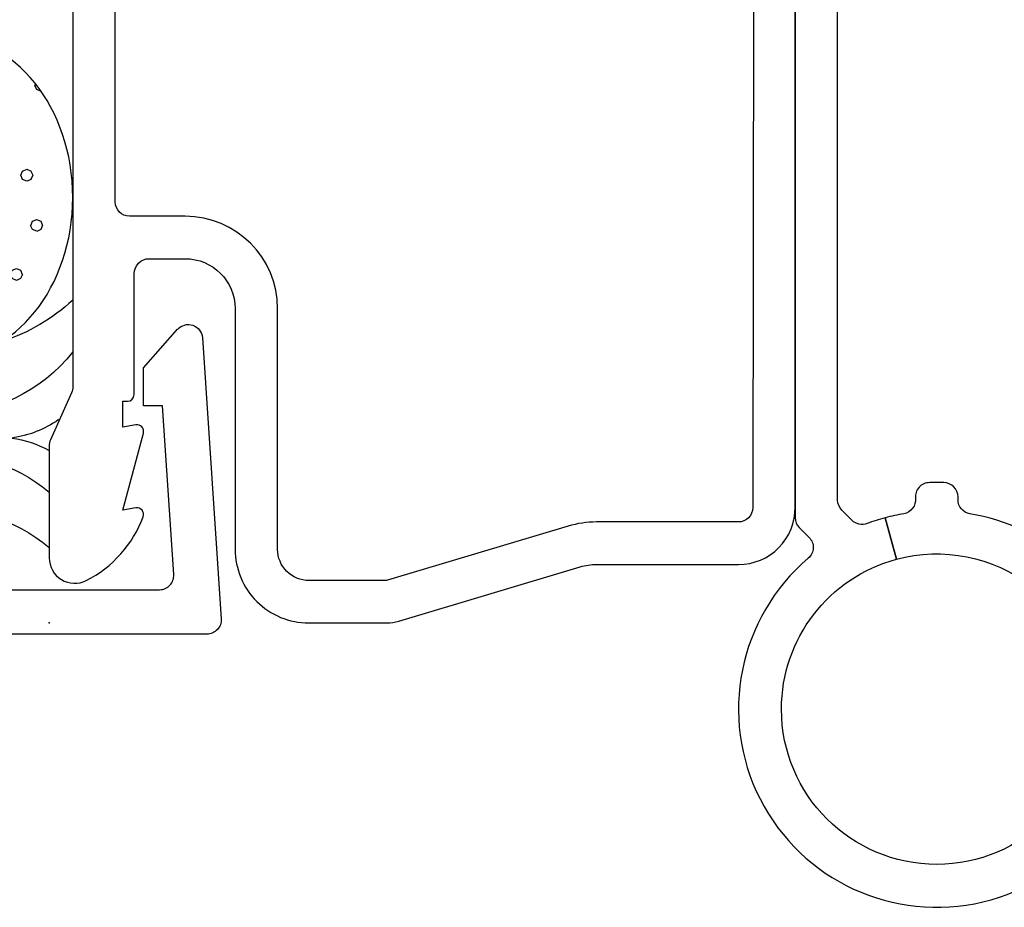
# Model space of a CAD drawing. Units: inches. Extents: x 2 to 172, y 0 to 92.
# Drawn here: x 123 to 124, y 2 to 3 of the extents above; entities that cross this region are included whole.
import ezdxf

# ---------------------------------------------------------------- set-up
doc = ezdxf.new("R2010")
doc.units = ezdxf.units.IN
doc.header["$MEASUREMENT"] = 0
doc.layers.add('ZP-ANNO-NPLT', color=7, linetype='Continuous', plot=False)
for name, color, linetype in [('ZP-DETL-SEAL-GRAY', 9, 'Continuous'), ('ZP-SECT-ALUM', 63, 'Continuous'), ('ZP-SECT-HDWR', 53, 'Continuous')]:
    doc.layers.add(name, color=color, linetype=linetype)

# ---------------------------------------------------------------- blocks, each defined once
blk = doc.blocks.new('101CS Vin21 LS IF C G3 (Triple .6875 in 3mm IG) V J H Sc')
at = {"layer": 'ZP-ANNO-NPLT'}
blk.add_point((0, 1.42e-14), dxfattribs=at)
at = {"layer": 'ZP-SECT-ALUM'}
for points in [[(1.021000000000015, -0.0250000000000199), (0.2504092751525491, -0.0250000000000199, -0.1053572404191276), (0.2438868617065566, -0.0236102061190167), (0.19411313829346, -0.001389793880989, 0.1053572404191423), (0.1875907248474391, 1.42e-14), (0.0690000000000168, 1.42e-14, 0.5602055028640223), (0.0449494928946024, -0.0392708234431751, 0.1875261658578031), (0.112550330234086, -0.0995573712749405, 0.5801720142762278), (0.1218936542711049, -0.0917844627563085), (0.1194630815725759, -0.0779999999999603), (0.2011988260668431, -0.0997643013284773, 0.5481110662879329), (0.2098936542710703, -0.0917844627563085), (0.2074630815725698, -0.0779999999999603), (0.2350000000000136, -0.0779999999999603), (0.2350000000000136, -0.0830052761021278, 0.4142135623730951), (0.2420000000000186, -0.0900052761021328), (0.3700000000000045, -0.0900052761021328, -0.4142135623730951), (0.3860000000000241, -0.1060052761021524), (0.3859999999999957, -0.1439999999999912, -0.4142135623730951), (0.3329999999999984, -0.1969999999999885), (0.078000000000003, -0.1969999999999885, 0.4142135623731452), (0, -0.274999999999963), (0, -0.3574055902766844, 0.0728820179256573), (0.0018920897267662, -0.3703171382812087), (0.0594772136976474, -0.5625771489583116, -0.0728820179257175), (0.0620000000000118, -0.5797925462976963), (0.0620000000000118, -0.7302200261183174, 0.4180014854046667), (0.1227749046440181, -0.7902150219328945), (1.333254547072385, -0.7902052796736001, -0.4142135623731479)], [(1.213683293557096, -0.7467459270232979), (0.1221937261610151, -0.7452187750719617, -0.41800148540465), (0.1069999999999709, -0.7302200261183174), (0.1069999999999709, -0.5797925462976963, 0.072882017925692), (0.102585123970897, -0.5496656009537304), (0.0452943250685962, -0.3583882562315779, -0.0728820179263285), (0.0450000000000159, -0.3563797932086317), (0.0450000000000159, -0.274999999999963, -0.4142135623730951), (0.078000000000003, -0.2419999999999476), (0.3329999999999984, -0.2419999999999476, 0.4142135623730951), (0.4309999999999832, -0.1439999999999912), (0.4309999999999832, -0.0850000000000222, -0.4142135623730951), (0.445999999999998, -0.0700000000000358), (0.9882550323897589, -0.0700000000000358, -0.2932614628677605)]]:
    blk.add_lwpolyline(points, format="xyb", dxfattribs=at)
at = {"layer": 'ZP-SECT-HDWR'}
for points in [[(0.0652216591035995, -1.080211220058245, 0.141503153513402), (0.1157596930871136, -0.9752112200582558, -0.3659773818630336), (0.1305498925448489, -0.962711220058253), (0.1336969006786148, -0.962711220058253, 0.4142135623730951), (0.1486969006786296, -0.9477112200582524), (0.1486969006786012, -0.9327112200582519, 0.448843908355663), (0.1321148099413278, -0.9176293644985662, -0.3958996074912559), (0.1157596930871136, -0.9052112200582485, 0.0239659741182893), (0.1114598828197586, -0.8855561830238656), (0.0675279033558525, -0.8973981077146505, -0.4936099187342597), (-0.0913030993213795, -1.104711220058234, -1), (-0.0913030993213795, -0.7757112200582555, -0.3390377065083192), (0.0675279033558525, -0.8973981077146505), (0.1114598828197586, -0.8855561830238656, 0.0239659741182992), (0.1052988424061141, -0.866402843101568, -0.2942077134480149), (0.1087352365260017, -0.8505242144582751), (0.1196548326438176, -0.8396046183404592, -0.1989123673796235), (0.1302614343616142, -0.8352112200582553), (1.078696900678608, -0.8352112200582411, 0.4142135623730928)], [(1.078696900678608, -0.7902112200582537), (0.1116218240548221, -0.7902112200582537, 0.1989123673796497), (0.1010152223370255, -0.7946046183404576), (0.090640138501044, -0.8049797021764533, -0.4379095117979358), (0.0686110943762799, -0.8040956417652722, 1.563600416575413), (-0.0913030993213795, -1.150211220058238)]]:
    blk.add_lwpolyline(points, format="xyb", dxfattribs=at)
blk = doc.blocks.new('121BRS - Brod Sealant Clad .25 Dr Gray')
at = {"layer": 'ZP-DETL-SEAL-GRAY'}
h = blk.add_hatch(dxfattribs=at)
h.set_pattern_fill('WET FOAM BUBBLES', color=256, scale=0.375, angle=22.5, pattern_type=2)
h.set_pattern_definition([(112.5, (0.6799854154077991, 0.5998745343594436), (-0.3464548246917325, -0.1435062871369086), [0.0146367675, -0.3603632324999999]), (157.5, (0.6743841669821791, 0.6133971442748205), (-0.3464548241103704, -0.1435062868961006), [0.0145094625, -0.5158206224999999]), (202.4999999999999, (0.6609791690356986, 0.6189496762278281), (0.1435062871369086, -0.3464548246917325), [0.0146367675, -0.3603632325]), (247.5, (0.6474565591203146, 0.6133484278021939), (0.1435062868961005, -0.3464548241103704), [0.01450946625, -0.5158206187499998]), (292.5, (0.6419040271673282, 0.5999434298557347), (0.3464548246917325, 0.1435062871369086), [0.0146367675, -0.3603632324999996]), (337.5, (0.6475052755929483, 0.5864208199403578), (0.3464548241103705, 0.1435062868961005), [0.01450946625, -0.5158206187499998]), (22.50000000000001, (0.6609102735394004, 0.5808682879873502), (-0.1435062871369086, 0.3464548246917325), [0.0146367675, -0.3603632325]), (67.5, (0.6744328834547844, 0.5864695364129773), (-0.1435062868961006, 0.3464548241103704), [0.0145094625, -0.5158206224999999]), (112.5, (0.5476361727426138, 0.488228092562359), (-0.3464548246917325, -0.1435062871369086), [0.0146367675, -0.3603632324999999]), (157.5, (0.5420349243169654, 0.5017507024777359), (-0.3464548241103704, -0.1435062868961006), [0.0145094625, -0.5158206224999999]), (202.4999999999999, (0.5286299263705132, 0.5073032344307437), (0.1435062871369086, -0.3464548246917325), [0.0146367675, -0.3603632325]), (247.5, (0.5151073164551292, 0.5017019860051164), (0.1435062868961005, -0.3464548241103704), [0.01450946625, -0.5158206187499998]), (292.5, (0.5095547845021146, 0.4882969880586501), (0.3464548246917325, 0.1435062871369086), [0.0146367675, -0.3603632324999996]), (337.5, (0.5151560329277629, 0.4747743781432732), (0.3464548241103705, 0.1435062868961005), [0.01450946625, -0.5158206187499998]), (22.50000000000001, (0.5285610308742151, 0.4692218461902656), (-0.1435062871369086, 0.3464548246917325), [0.0146367675, -0.3603632325]), (67.5, (0.5420836407895991, 0.4748230946158927), (-0.1435062868961006, 0.3464548241103704), [0.0145094625, -0.5158206224999999]), (112.5, (0.4582120832984061, 0.6257231642088499), (-0.3464548246917325, -0.1435062871369086), [0.0146367675, -0.3603632324999999]), (292.5, (0.4201306950579067, 0.625792059705141), (0.3464548246917325, 0.1435062871369086), [0.0146367675, -0.3603632324999996]), (337.5, (0.4257319434835552, 0.612269449789764), (0.3464548241103705, 0.1435062868961005), [0.01450946625, -0.5158206187499998]), (22.50000000000001, (0.4391369414300073, 0.6067169178367564), (-0.1435062871369086, 0.3464548246917325), [0.0146367675, -0.3603632325]), (67.5, (0.4526595513453913, 0.6123181662623836), (-0.1435062868961006, 0.3464548241103704), [0.0145094625, -0.5158206224999999]), (112.5, (0.4070600518609809, 0.5814034114466935), (-0.3464548246917325, -0.1435062871369086), [0.00487892625, -0.3701210737499999]), (157.5, (0.4051929690524219, 0.5859109480851501), (-0.3464548241103704, -0.1435062868961006), [0.0048364875, -0.5254935975000001]), (202.4999999999999, (0.4007246364036235, 0.587761792069486), (0.1435062871369086, -0.3464548246917325), [0.00487892625, -0.37012107375]), (247.5, (0.3962170997651526, 0.5858947092609484), (0.1435062868961005, -0.3464548241103704), [0.0048364875, -0.5254935974999998]), (292.5, (0.3943662557808238, 0.5814263766121215), (0.3464548246917325, 0.1435062871369086), [0.00487892625, -0.3701210737499996]), (337.5, (0.3962333385893544, 0.5769188399736649), (0.3464548241103705, 0.1435062868961005), [0.0048364875, -0.5254935974999998]), (22.50000000000001, (0.4007016712381813, 0.575067995989329), (-0.1435062871369086, 0.3464548246917325), [0.00487892625, -0.37012107375]), (67.5, (0.4052092078766521, 0.5769350787978738), (-0.1435062868961006, 0.3464548241103704), [0.0048364875, -0.5254935975000001]), (112.5, (0.5869703428376738, 0.676219547735208), (-0.3464548246917325, -0.1435062871369086), [0.00487892625, -0.3701210737499999]), (157.5, (0.585103260029115, 0.6807270843736717), (-0.3464548241103704, -0.1435062868961006), [0.0048364875, -0.5254935975000001]), (202.4999999999999, (0.580634927380288, 0.6825779283580076), (0.1435062871369086, -0.3464548246917325), [0.00487892625, -0.37012107375]), (247.5, (0.5761273907418456, 0.6807108455494629), (0.1435062868961005, -0.3464548241103704), [0.0048364875, -0.5254935974999998]), (292.5, (0.5742765467575169, 0.6762425129006431), (0.3464548246917325, 0.1435062871369086), [0.00487892625, -0.3701210737499996]), (337.5, (0.5761436295660474, 0.6717349762621794), (0.3464548241103705, 0.1435062868961005), [0.0048364875, -0.5254935974999998]), (22.50000000000001, (0.5806119622148742, 0.6698841322778435), (-0.1435062871369086, 0.3464548246917325), [0.00487892625, -0.37012107375]), (67.5, (0.5851194988533166, 0.6717512150863884), (-0.1435062868961006, 0.3464548241103704), [0.0048364875, -0.5254935975000001]), (337.5, (0.602178734807012, 0.7068728944573764), (0.3464548241103705, 0.1435062868961005), [0.0048364875, -0.5254935974999998]), (22.50000000000001, (0.6066470674558389, 0.7050220504730405), (-0.1435062871369086, 0.3464548246917325), [0.00487892625, -0.37012107375]), (67.5, (0.6111546040942814, 0.7068891332815852), (-0.1435062868961006, 0.3464548241103704), [0.0048364875, -0.5254935975000001]), (112.5, (0.3893891059852308, 0.5456710707473178), (-0.3464548246917325, -0.1435062871369086), [0.00487892625, -0.3701210737499999]), (157.5, (0.3875220231766718, 0.5501786073857815), (-0.3464548241103704, -0.1435062868961006), [0.0048364875, -0.5254935975000001]), (202.4999999999999, (0.383053690527845, 0.5520294513701174), (0.1435062871369086, -0.3464548246917325), [0.00487892625, -0.37012107375]), (247.5, (0.3785461538894026, 0.5501623685615727), (0.1435062868961005, -0.3464548241103704), [0.0048364875, -0.5254935974999998]), (292.5, (0.3766953099050738, 0.5456940359127529), (0.3464548246917325, 0.1435062871369086), [0.00487892625, -0.3701210737499996]), (337.5, (0.3785623927136044, 0.5411864992742892), (0.3464548241103705, 0.1435062868961005), [0.0048364875, -0.5254935974999998]), (22.50000000000001, (0.3830307253624312, 0.5393356552899533), (-0.1435062871369086, 0.3464548246917325), [0.00487892625, -0.37012107375]), (67.5, (0.3875382620008736, 0.5412027380984981), (-0.1435062868961006, 0.3464548241103704), [0.0048364875, -0.5254935975000001]), (112.5, (0.6446788180269039, 0.6838872978180746), (-0.3464548246917325, -0.1435062871369086), [0.00487892625, -0.3701210737499999]), (157.5, (0.6428117352183449, 0.6883948344565383), (-0.3464548241103704, -0.1435062868961006), [0.0048364875, -0.5254935975000001]), (202.4999999999999, (0.6383434025695465, 0.6902456784408743), (0.1435062871369086, -0.3464548246917325), [0.00487892625, -0.37012107375]), (247.5, (0.6338358659310757, 0.6883785956323294), (0.1435062868961005, -0.3464548241103704), [0.0048364875, -0.5254935974999998]), (292.5, (0.6319850219467469, 0.6839102629835097), (0.3464548246917325, 0.1435062871369086), [0.00487892625, -0.3701210737499996]), (337.5, (0.6338521047552775, 0.679402726345046), (0.3464548241103705, 0.1435062868961005), [0.0048364875, -0.5254935974999998]), (22.50000000000001, (0.6383204374041043, 0.6775518823607101), (-0.1435062871369086, 0.3464548246917325), [0.00487892625, -0.37012107375]), (67.5, (0.6428279740425751, 0.6794189651692549), (-0.1435062868961006, 0.3464548241103704), [0.0048364875, -0.5254935975000001]), (112.5, (0.3747325169370583, 0.4340668732569313), (-0.3464548246917325, -0.1435062871369086), [0.00487892625, -0.3701210737499999]), (157.5, (0.3728654341285278, 0.4385744098953879), (-0.3464548241103704, -0.1435062868961006), [0.0048364875, -0.5254935975000001]), (202.4999999999999, (0.3683971014797009, 0.4404252538797309), (0.1435062871369086, -0.3464548246917325), [0.00487892625, -0.37012107375]), (247.5, (0.3638895648412301, 0.4385581710711861), (0.1435062868961005, -0.3464548241103704), [0.0048364875, -0.5254935974999998]), (292.5, (0.3620387208569014, 0.4340898384223664), (0.3464548246917325, 0.1435062871369086), [0.00487892625, -0.3701210737499996]), (337.5, (0.3639058036654319, 0.4295823017839027), (0.3464548241103705, 0.1435062868961005), [0.0048364875, -0.5254935974999998]), (22.50000000000001, (0.3683741363142587, 0.4277314577995668), (-0.1435062871369086, 0.3464548246917325), [0.00487892625, -0.37012107375]), (67.5, (0.3728816729527296, 0.4295985406081116), (-0.1435062868961006, 0.3464548241103704), [0.0048364875, -0.5254935975000001]), (112.5, (0.4393700886201373, 0.4446047490825365), (-0.3464548246917325, -0.1435062871369086), [0.00487892625, -0.3701210737499999]), (157.5, (0.4375030058115783, 0.4491122857209931), (-0.3464548241103704, -0.1435062868961006), [0.0048364875, -0.5254935975000001]), (202.4999999999999, (0.4330346731627515, 0.4509631297053361), (0.1435062871369086, -0.3464548246917325), [0.00487892625, -0.37012107375]), (247.5, (0.4285271365243091, 0.4490960468967913), (0.1435062868961005, -0.3464548241103704), [0.0048364875, -0.5254935974999998]), (292.5, (0.4266762925399803, 0.4446277142479716), (0.3464548246917325, 0.1435062871369086), [0.00487892625, -0.3701210737499996]), (337.5, (0.4285433753485109, 0.4401201776095079), (0.3464548241103705, 0.1435062868961005), [0.0048364875, -0.5254935974999998]), (22.50000000000001, (0.4330117079973377, 0.438269333625172), (-0.1435062871369086, 0.3464548246917325), [0.00487892625, -0.37012107375]), (67.5, (0.4375192446357801, 0.4401364164337167), (-0.1435062868961006, 0.3464548241103704), [0.0048364875, -0.5254935975000001]), (112.5, (0.6388788240699625, 0.5313029438688588), (-0.3464548246917325, -0.1435062871369086), [0.00487892625, -0.3701210737499999]), (157.5, (0.637011741261432, 0.5358104805073225), (-0.3464548241103704, -0.1435062868961006), [0.0048364875, -0.5254935975000001]), (202.4999999999999, (0.6325434086126052, 0.5376613244916584), (0.1435062871369086, -0.3464548246917325), [0.00487892625, -0.37012107375]), (247.5, (0.6280358719741344, 0.5357942416831137), (0.1435062868961005, -0.3464548241103704), [0.0048364875, -0.5254935974999998]), (292.5, (0.6261850279898056, 0.5313259090342939), (0.3464548246917325, 0.1435062871369086), [0.00487892625, -0.3701210737499996]), (337.5, (0.6280521107983362, 0.5268183723958302), (0.3464548241103705, 0.1435062868961005), [0.0048364875, -0.5254935974999998]), (22.50000000000001, (0.632520443447163, 0.5249675284114943), (-0.1435062871369086, 0.3464548246917325), [0.00487892625, -0.37012107375]), (67.5, (0.6370279800856338, 0.526834611220039), (-0.1435062868961006, 0.3464548241103704), [0.0048364875, -0.5254935975000001]), (112.5, (0.6980223621305583, 0.5355061457048153), (-0.3464548246917325, -0.1435062871369086), [0.00487892625, -0.3701210737499999]), (157.5, (0.6961552793220278, 0.5400136823432719), (-0.3464548241103704, -0.1435062868961006), [0.0048364875, -0.5254935975000001]), (202.4999999999999, (0.691686946673201, 0.5418645263276077), (0.1435062871369086, -0.3464548246917325), [0.00487892625, -0.37012107375]), (247.5, (0.6871794100347586, 0.5399974435190629), (0.1435062868961005, -0.3464548241103704), [0.0048364875, -0.5254935974999998]), (292.5, (0.6853285660504014, 0.5355291108702432), (0.3464548246917325, 0.1435062871369086), [0.00487892625, -0.3701210737499996]), (337.5, (0.6871956488589605, 0.5310215742317866), (0.3464548241103705, 0.1435062868961005), [0.0048364875, -0.5254935974999998]), (22.50000000000001, (0.6916639815077872, 0.5291707302474437), (-0.1435062871369086, 0.3464548246917325), [0.00487892625, -0.37012107375]), (67.5, (0.6961715181462296, 0.5310378130559883), (-0.1435062868961006, 0.3464548241103704), [0.0048364875, -0.5254935975000001]), (112.5, (0.6130899366920062, 0.4759721586963437), (-0.3464548246917325, -0.1435062871369086), [0.00487892625, -0.3701210737499999]), (157.5, (0.6112228538834757, 0.4804796953348003), (-0.3464548241103704, -0.1435062868961006), [0.0048364875, -0.5254935975000001]), (202.4999999999999, (0.6067545212346488, 0.4823305393191362), (0.1435062871369086, -0.3464548246917325), [0.00487892625, -0.37012107375]), (247.5, (0.602246984596178, 0.4804634565105915), (0.1435062868961005, -0.3464548241103704), [0.0048364875, -0.5254935974999998]), (292.5, (0.6003961406118492, 0.4759951238617717), (0.3464548246917325, 0.1435062871369086), [0.00487892625, -0.3701210737499996]), (337.5, (0.6022632234204082, 0.4714875872233151), (0.3464548241103705, 0.1435062868961005), [0.0048364875, -0.5254935974999998]), (22.50000000000001, (0.6067315560692066, 0.4696367432389792), (-0.1435062871369086, 0.3464548246917325), [0.00487892625, -0.37012107375]), (67.5, (0.6112390927076774, 0.471503826047524), (-0.1435062868961006, 0.3464548241103704), [0.0048364875, -0.5254935975000001]), (112.5, (0.6020596251403845, 0.5809954643340661), (-0.3464548246917325, -0.1435062871369086), [0.00487892625, -0.3701210737499999]), (157.5, (0.600192542331854, 0.5855030009725227), (-0.3464548241103704, -0.1435062868961006), [0.0048364875, -0.5254935975000001]), (202.4999999999999, (0.5957242096830271, 0.5873538449568585), (0.1435062871369086, -0.3464548246917325), [0.00487892625, -0.37012107375]), (247.5, (0.5912166730445563, 0.5854867621483139), (0.1435062868961005, -0.3464548241103704), [0.0048364875, -0.5254935974999998]), (292.5, (0.5893658290602275, 0.581018429499494), (0.3464548246917325, 0.1435062871369086), [0.00487892625, -0.3701210737499996]), (337.5, (0.5912329118687581, 0.5765108928610374), (0.3464548241103705, 0.1435062868961005), [0.0048364875, -0.5254935974999998]), (22.50000000000001, (0.5957012445175849, 0.5746600488767016), (-0.1435062871369086, 0.3464548246917325), [0.00487892625, -0.37012107375]), (67.5, (0.6002087811560557, 0.5765271316852392), (-0.1435062868961006, 0.3464548241103704), [0.0048364875, -0.5254935975000001]), (112.5, (0.5028188152948303, 0.4384143061777337), (-0.3464548246917325, -0.1435062871369086), [0.00487892625, -0.3701210737499999]), (157.5, (0.5009517324862998, 0.4429218428161974), (-0.3464548241103704, -0.1435062868961006), [0.0048364875, -0.5254935975000001]), (202.4999999999999, (0.496483399837473, 0.4447726868005333), (0.1435062871369086, -0.3464548246917325), [0.00487892625, -0.37012107375]), (247.5, (0.4919758631990306, 0.4429056039919886), (0.1435062868961005, -0.3464548241103704), [0.0048364875, -0.5254935974999998]), (292.5, (0.4901250192146734, 0.4384372713431688), (0.3464548246917325, 0.1435062871369086), [0.00487892625, -0.3701210737499996]), (337.5, (0.4919921020232323, 0.4339297347047051), (0.3464548241103705, 0.1435062868961005), [0.0048364875, -0.5254935974999998]), (22.50000000000001, (0.4964604346720592, 0.4320788907203692), (-0.1435062871369086, 0.3464548246917325), [0.00487892625, -0.37012107375]), (67.5, (0.5009679713105016, 0.433945973528914), (-0.1435062868961006, 0.3464548241103704), [0.0048364875, -0.5254935975000001]), (112.5, (0.5915639936214916, 0.5279403824001037), (-0.3464548246917325, -0.1435062871369086), [0.00487892625, -0.3701210737499999]), (157.5, (0.5896969108129327, 0.5324479190385603), (-0.3464548241103704, -0.1435062868961006), [0.0048364875, -0.5254935975000001]), (202.4999999999999, (0.5852285781641058, 0.5342987630228963), (0.1435062871369086, -0.3464548246917325), [0.00487892625, -0.37012107375]), (247.5, (0.5807210415256634, 0.5324316802143514), (0.1435062868961005, -0.3464548241103704), [0.0048364875, -0.5254935974999998]), (292.5, (0.5788701975413062, 0.5279633475655316), (0.3464548246917325, 0.1435062871369086), [0.00487892625, -0.3701210737499996]), (337.5, (0.5807372803498652, 0.523455810927075), (0.3464548241103705, 0.1435062868961005), [0.0048364875, -0.5254935974999998]), (22.50000000000001, (0.585205612998692, 0.5216049669427392), (-0.1435062871369086, 0.3464548246917325), [0.00487892625, -0.37012107375]), (67.5, (0.5897131496371344, 0.523472049751284), (-0.1435062868961006, 0.3464548241103704), [0.0048364875, -0.5254935975000001]), (112.5, (0.4361095139295231, 0.5406694728508726), (-0.3464548246917325, -0.1435062871369086), [0.00487892625, -0.3701210737499999]), (157.5, (0.4342424311209925, 0.5451770094893363), (-0.3464548241103704, -0.1435062868961006), [0.0048364875, -0.5254935975000001]), (202.4999999999999, (0.4297740984721657, 0.5470278534736721), (0.1435062871369086, -0.3464548246917325), [0.00487892625, -0.37012107375]), (247.5, (0.4252665618336949, 0.5451607706651274), (0.1435062868961005, -0.3464548241103704), [0.0048364875, -0.5254935974999998]), (292.5, (0.4234157178493661, 0.5406924380163077), (0.3464548246917325, 0.1435062871369086), [0.00487892625, -0.3701210737499996]), (337.5, (0.4252828006578966, 0.536184901377844), (0.3464548241103705, 0.1435062868961005), [0.0048364875, -0.5254935974999998]), (22.50000000000001, (0.4297511333067235, 0.5343340573935081), (-0.1435062871369086, 0.3464548246917325), [0.00487892625, -0.37012107375]), (67.5, (0.4342586699451943, 0.5362011402020528), (-0.1435062868961006, 0.3464548241103704), [0.0048364875, -0.5254935975000001]), (112.5, (0.4883239554962984, 0.5420025489440832), (-0.3464548246917325, -0.1435062871369086), [0.00487892625, -0.3701210737499999]), (157.5, (0.4864568726877394, 0.5465100855825469), (-0.3464548241103704, -0.1435062868961006), [0.0048364875, -0.5254935975000001]), (202.4999999999999, (0.481988540038941, 0.5483609295668828), (0.1435062871369086, -0.3464548246917325), [0.00487892625, -0.37012107375]), (247.5, (0.4774810034004702, 0.546493846758338), (0.1435062868961005, -0.3464548241103704), [0.0048364875, -0.5254935974999998]), (292.5, (0.4756301594161414, 0.5420255141095183), (0.3464548246917325, 0.1435062871369086), [0.00487892625, -0.3701210737499996]), (337.5, (0.477497242224672, 0.5375179774710617), (0.3464548241103705, 0.1435062868961005), [0.0048364875, -0.5254935974999998]), (22.50000000000001, (0.4819655748734988, 0.5356671334867187), (-0.1435062871369086, 0.3464548246917325), [0.00487892625, -0.37012107375]), (67.5, (0.4864731115119696, 0.5375342162952635), (-0.1435062868961006, 0.3464548241103704), [0.0048364875, -0.5254935975000001]), (112.5, (0.4814968457806117, 0.5878823165212026), (-0.3464548246917325, -0.1435062871369086), [0.00487892625, -0.3701210737499999]), (157.5, (0.4796297629720812, 0.5923898531596592), (-0.3464548241103704, -0.1435062868961006), [0.0048364875, -0.5254935975000001]), (202.4999999999999, (0.4751614303232543, 0.5942406971439951), (0.1435062871369086, -0.3464548246917325), [0.00487892625, -0.37012107375]), (247.5, (0.4706538936847835, 0.5923736143354504), (0.1435062868961005, -0.3464548241103704), [0.0048364875, -0.5254935974999998]), (292.5, (0.4688030497004548, 0.5879052816866306), (0.3464548246917325, 0.1435062871369086), [0.00487892625, -0.3701210737499996]), (337.5, (0.4706701325090137, 0.583397745048174), (0.3464548241103705, 0.1435062868961005), [0.0048364875, -0.5254935974999998]), (22.50000000000001, (0.4751384651578121, 0.5815469010638381), (-0.1435062871369086, 0.3464548246917325), [0.00487892625, -0.37012107375]), (67.5, (0.479646001796283, 0.5834139838723829), (-0.1435062868961006, 0.3464548241103704), [0.0048364875, -0.5254935975000001]), (112.5, (0.5321742376978591, 0.5439300475414797), (-0.3464548246917325, -0.1435062871369086), [0.00487892625, -0.3701210737499999]), (157.5, (0.5303071548893286, 0.5484375841799363), (-0.3464548241103704, -0.1435062868961006), [0.0048364875, -0.5254935975000001]), (202.4999999999999, (0.5258388222405018, 0.5502884281642721), (0.1435062871369086, -0.3464548246917325), [0.00487892625, -0.37012107375]), (247.5, (0.5213312856020309, 0.5484213453557274), (0.1435062868961005, -0.3464548241103704), [0.0048364875, -0.5254935974999998]), (292.5, (0.5194804416177022, 0.5439530127069077), (0.3464548246917325, 0.1435062871369086), [0.00487892625, -0.3701210737499996]), (337.5, (0.5213475244262327, 0.5394454760684511), (0.3464548241103705, 0.1435062868961005), [0.0048364875, -0.5254935974999998]), (22.50000000000001, (0.5258158570750596, 0.5375946320841152), (-0.1435062871369086, 0.3464548246917325), [0.00487892625, -0.37012107375]), (67.5, (0.5303233937135304, 0.5394617148926529), (-0.1435062868961006, 0.3464548241103704), [0.0048364875, -0.5254935975000001]), (112.5, (0.6402716426346445, 0.6455310492389758), (-0.3464548246917325, -0.1435062871369086), [0.00487892625, -0.3701210737499999]), (157.5, (0.6384045598260855, 0.6500385858774324), (-0.3464548241103704, -0.1435062868961006), [0.0048364875, -0.5254935975000001]), (202.4999999999999, (0.6339362271772587, 0.6518894298617682), (0.1435062871369086, -0.3464548246917325), [0.00487892625, -0.37012107375]), (247.5, (0.6294286905388163, 0.6500223470532305), (0.1435062868961005, -0.3464548241103704), [0.0048364875, -0.5254935974999998]), (292.5, (0.6275778465544875, 0.6455540144044037), (0.3464548246917325, 0.1435062871369086), [0.00487892625, -0.3701210737499996]), (337.5, (0.629444929363018, 0.6410464777659471), (0.3464548241103705, 0.1435062868961005), [0.0048364875, -0.5254935974999998]), (22.50000000000001, (0.633913262011845, 0.6391956337816111), (-0.1435062871369086, 0.3464548246917325), [0.00487892625, -0.37012107375]), (67.5, (0.6384207986502873, 0.6410627165901559), (-0.1435062868961006, 0.3464548241103704), [0.0048364875, -0.5254935975000001]), (112.5, (0.3915628224456213, 0.4816279215684247), (-0.3464548246917325, -0.1435062871369086), [0.00487892625, -0.3701210737499999]), (157.5, (0.3896957396370908, 0.4861354582068885), (-0.3464548241103704, -0.1435062868961006), [0.0048364875, -0.5254935975000001]), (202.4999999999999, (0.385227406988264, 0.4879863021912243), (0.1435062871369086, -0.3464548246917325), [0.00487892625, -0.37012107375]), (247.5, (0.3807198703497931, 0.4861192193826796), (0.1435062868961005, -0.3464548241103704), [0.0048364875, -0.5254935974999998]), (292.5, (0.3788690263654644, 0.4816508867338598), (0.3464548246917325, 0.1435062871369086), [0.00487892625, -0.3701210737499996]), (337.5, (0.3807361091739949, 0.4771433500953961), (0.3464548241103705, 0.1435062868961005), [0.0048364875, -0.5254935974999998]), (22.50000000000001, (0.3852044418228217, 0.4752925061110603), (-0.1435062871369086, 0.3464548246917325), [0.00487892625, -0.37012107375]), (67.5, (0.3897119784612926, 0.477159588919605), (-0.1435062868961006, 0.3464548241103704), [0.0048364875, -0.5254935975000001]), (112.5, (0.3451906191424712, 0.5151865458074028), (-0.3464548246917325, -0.1435062871369086), [0.00487892625, -0.3701210737499999]), (157.5, (0.3433235363339406, 0.5196940824458594), (-0.3464548241103704, -0.1435062868961006), [0.0048364875, -0.5254935975000001]), (202.4999999999999, (0.3388552036851138, 0.5215449264301953), (0.1435062871369086, -0.3464548246917325), [0.00487892625, -0.37012107375]), (247.5, (0.3343476670466714, 0.5196778436216505), (0.1435062868961005, -0.3464548241103704), [0.0048364875, -0.5254935974999998]), (292.5, (0.3324968230623142, 0.5152095109728309), (0.3464548246917325, 0.1435062871369086), [0.00487892625, -0.3701210737499996]), (337.5, (0.3343639058708732, 0.5107019743343743), (0.3464548241103705, 0.1435062868961005), [0.0048364875, -0.5254935974999998]), (22.50000000000001, (0.3388322385197, 0.5088511303500383), (-0.1435062871369086, 0.3464548246917325), [0.00487892625, -0.37012107375]), (67.5, (0.3433397751581424, 0.5107182131585759), (-0.1435062868961006, 0.3464548241103704), [0.0048364875, -0.5254935975000001]), (112.5, (0.5225789890176032, 0.6454888049322776), (-0.3464548246917325, -0.1435062871369086), [0.00487892625, -0.3701210737499999]), (157.5, (0.5207119062090726, 0.6499963415707413), (-0.3464548241103704, -0.1435062868961006), [0.0048364875, -0.5254935975000001]), (202.4999999999999, (0.5162435735602457, 0.6518471855550771), (0.1435062871369086, -0.3464548246917325), [0.00487892625, -0.37012107375]), (247.5, (0.511736036921775, 0.6499801027465324), (0.1435062868961005, -0.3464548241103704), [0.0048364875, -0.5254935974999998]), (292.5, (0.5098851929374462, 0.6455117700977127), (0.3464548246917325, 0.1435062871369086), [0.00487892625, -0.3701210737499996]), (337.5, (0.5117522757459767, 0.641004233459249), (0.3464548241103705, 0.1435062868961005), [0.0048364875, -0.5254935974999998]), (22.50000000000001, (0.5162206083948035, 0.6391533894749131), (-0.1435062871369086, 0.3464548246917325), [0.00487892625, -0.37012107375]), (67.5, (0.5207281450332744, 0.6410204722834579), (-0.1435062868961006, 0.3464548241103704), [0.0048364875, -0.5254935975000001]), (112.5, (0.4763332205934887, 0.7387624245706093), (-0.3464548246917325, -0.1435062871369086), [0.0146367675, -0.3603632324999999]), (157.5, (0.4707319721678403, 0.7522850344859862), (-0.3464548241103704, -0.1435062868961006), [0.0145094625, -0.5158206224999999]), (202.4999999999999, (0.4573269742213882, 0.7578375664389938), (0.1435062871369086, -0.3464548246917325), [0.0146367675, -0.3603632325]), (247.5, (0.4438043643060042, 0.7522363180133596), (0.1435062868961005, -0.3464548241103704), [0.01450946625, -0.5158206187499998]), (292.5, (0.4382518323529894, 0.7388313200669004), (0.3464548246917325, 0.1435062871369086), [0.0146367675, -0.3603632324999996]), (337.5, (0.4438530807786379, 0.7253087101515235), (0.3464548241103705, 0.1435062868961005), [0.01450946625, -0.5158206187499998]), (22.50000000000001, (0.45725807872509, 0.7197561781985158), (-0.1435062871369086, 0.3464548246917325), [0.0146367675, -0.3603632325]), (67.5, (0.470780688640474, 0.725357426624143), (-0.1435062868961006, 0.3464548241103704), [0.0145094625, -0.5158206224999999]), (157.5, (0.4526108348727576, 0.6392457741242268), (-0.3464548241103704, -0.1435062868961006), [0.0145094625, -0.5158206224999999]), (202.4999999999999, (0.4392058369263055, 0.6447983060772345), (0.1435062871369086, -0.3464548246917325), [0.0146367675, -0.3603632325]), (247.5, (0.4256832270109215, 0.6391970576516073), (0.1435062868961005, -0.3464548241103704), [0.01450946625, -0.5158206187499998]), (112.5, (0.3738073879564752, 0.6812808881031174), (-0.3464548246917325, -0.1435062871369086), [0.00487892625, -0.3701210737499999]), (157.5, (0.3719403051479446, 0.685788424741574), (-0.3464548241103704, -0.1435062868961006), [0.0048364875, -0.5254935975000001]), (202.4999999999999, (0.3674719724991178, 0.6876392687259099), (0.1435062871369086, -0.3464548246917325), [0.00487892625, -0.37012107375]), (247.5, (0.362964435860647, 0.6857721859173651), (0.1435062868961005, -0.3464548241103704), [0.0048364875, -0.5254935974999998]), (292.5, (0.3611135918763182, 0.6813038532685454), (0.3464548246917325, 0.1435062871369086), [0.00487892625, -0.3701210737499996]), (337.5, (0.3629806746848487, 0.6767963166300888), (0.3464548241103705, 0.1435062868961005), [0.0048364875, -0.5254935974999998]), (22.50000000000001, (0.3674490073336756, 0.6749454726457529), (-0.1435062871369086, 0.3464548246917325), [0.00487892625, -0.37012107375]), (67.5, (0.3719565439721464, 0.6768125554542977), (-0.1435062868961006, 0.3464548241103704), [0.0048364875, -0.5254935975000001]), (112.5, (0.4034512725291961, 0.648911108872504), (-0.3464548246917325, -0.1435062871369086), [0.00487892625, -0.3701210737499999]), (157.5, (0.4015841897206656, 0.6534186455109606), (-0.3464548241103704, -0.1435062868961006), [0.0048364875, -0.5254935975000001]), (202.4999999999999, (0.3971158570718387, 0.6552694894952964), (0.1435062871369086, -0.3464548246917325), [0.00487892625, -0.37012107375]), (247.5, (0.3926083204333679, 0.6534024066867516), (0.1435062868961005, -0.3464548241103704), [0.0048364875, -0.5254935974999998]), (292.5, (0.3907574764490391, 0.6489340740379319), (0.3464548246917325, 0.1435062871369086), [0.00487892625, -0.3701210737499996]), (337.5, (0.3926245592575981, 0.6444265373994753), (0.3464548241103705, 0.1435062868961005), [0.0048364875, -0.5254935974999998]), (22.50000000000001, (0.3970928919063965, 0.6425756934151395), (-0.1435062871369086, 0.3464548246917325), [0.00487892625, -0.37012107375]), (67.5, (0.4016004285448674, 0.6444427762236842), (-0.1435062868961006, 0.3464548241103704), [0.0048364875, -0.5254935975000001]), (112.5, (0.4004369157016186, 0.7247829656635149), (-0.3464548246917325, -0.1435062871369086), [0.00487892625, -0.3701210737499999]), (157.5, (0.3985698328930596, 0.7292905023019715), (-0.3464548241103704, -0.1435062868961006), [0.0048364875, -0.5254935975000001]), (202.4999999999999, (0.3941015002442611, 0.7311413462863073), (0.1435062871369086, -0.3464548246917325), [0.00487892625, -0.37012107375]), (247.5, (0.3895939636057903, 0.7292742634777696), (0.1435062868961005, -0.3464548241103704), [0.0048364875, -0.5254935974999998]), (292.5, (0.3877431196214616, 0.7248059308289428), (0.3464548246917325, 0.1435062871369086), [0.00487892625, -0.3701210737499996]), (337.5, (0.3896102024299921, 0.7202983941904862), (0.3464548241103705, 0.1435062868961005), [0.0048364875, -0.5254935974999998]), (22.50000000000001, (0.3940785350788189, 0.7184475502061503), (-0.1435062871369086, 0.3464548246917325), [0.00487892625, -0.37012107375]), (67.5, (0.3985860717172898, 0.720314633014695), (-0.1435062868961006, 0.3464548241103704), [0.0048364875, -0.5254935975000001]), (112.5, (0.5138243807045342, 0.7352188547109649), (-0.3464548246917325, -0.1435062871369086), [0.00487892625, -0.3701210737499999]), (157.5, (0.5119572978960037, 0.7397263913494215), (-0.3464548241103704, -0.1435062868961006), [0.0048364875, -0.5254935975000001]), (202.4999999999999, (0.5074889652471768, 0.7415772353337573), (0.1435062871369086, -0.3464548246917325), [0.00487892625, -0.37012107375]), (247.5, (0.502981428608706, 0.7397101525252125), (0.1435062868961005, -0.3464548241103704), [0.0048364875, -0.5254935974999998]), (292.5, (0.5011305846243772, 0.7352418198763928), (0.3464548246917325, 0.1435062871369086), [0.00487892625, -0.3701210737499996]), (337.5, (0.5029976674329077, 0.7307342832379362), (0.3464548241103705, 0.1435062868961005), [0.0048364875, -0.5254935974999998]), (22.50000000000001, (0.5074660000817346, 0.7288834392536004), (-0.1435062871369086, 0.3464548246917325), [0.00487892625, -0.37012107375]), (67.5, (0.5119735367202054, 0.730750522062138), (-0.1435062868961006, 0.3464548241103704), [0.0048364875, -0.5254935975000001]), (112.5, (0.4986331116236613, 0.7816930447922559), (-0.3464548246917325, -0.1435062871369086), [0.00487892625, -0.3701210737499999]), (157.5, (0.4967660288151024, 0.7862005814307125), (-0.3464548241103704, -0.1435062868961006), [0.0048364875, -0.5254935975000001]), (202.4999999999999, (0.492297696166304, 0.7880514254150555), (0.1435062871369086, -0.3464548246917325), [0.00487892625, -0.37012107375]), (247.5, (0.4877901595278332, 0.7861843426065107), (0.1435062868961005, -0.3464548241103704), [0.0048364875, -0.5254935974999998]), (292.5, (0.4859393155435044, 0.7817160099576839), (0.3464548246917325, 0.1435062871369086), [0.00487892625, -0.3701210737499996]), (337.5, (0.4878063983520349, 0.7772084733192273), (0.3464548241103705, 0.1435062868961005), [0.0048364875, -0.5254935974999998]), (22.50000000000001, (0.4922747310008618, 0.7753576293348914), (-0.1435062871369086, 0.3464548246917325), [0.00487892625, -0.37012107375]), (67.5, (0.4967822676393326, 0.7772247121434362), (-0.1435062868961006, 0.3464548241103704), [0.0048364875, -0.5254935975000001]), (112.5, (0.5783177213027672, 0.8146994908337462), (-0.3464548246917325, -0.1435062871369086), [0.00487892625, -0.3701210737499999]), (157.5, (0.5764506384942081, 0.8192070274722028), (-0.3464548241103704, -0.1435062868961006), [0.0048364875, -0.5254935975000001]), (202.4999999999999, (0.5719823058453813, 0.8210578714565386), (0.1435062871369086, -0.3464548246917325), [0.00487892625, -0.37012107375]), (247.5, (0.5674747692069388, 0.8191907886480009), (0.1435062868961005, -0.3464548241103704), [0.0048364875, -0.5254935974999998]), (292.5, (0.5656239252225816, 0.8147224559991741), (0.3464548246917325, 0.1435062871369086), [0.00487892625, -0.3701210737499996]), (337.5, (0.5674910080311406, 0.8102149193607175), (0.3464548241103705, 0.1435062868961005), [0.0048364875, -0.5254935974999998]), (22.50000000000001, (0.5719593406799675, 0.8083640753763816), (-0.1435062871369086, 0.3464548246917325), [0.00487892625, -0.37012107375]), (67.5, (0.57646687731841, 0.8102311581849264), (-0.1435062868961006, 0.3464548241103704), [0.0048364875, -0.5254935975000001]), (112.5, (0.5427296116882303, 0.76342767641232), (-0.3464548246917325, -0.1435062871369086), [0.00487892625, -0.3701210737499999]), (157.5, (0.5408625288796998, 0.7679352130507838), (-0.3464548241103704, -0.1435062868961006), [0.0048364875, -0.5254935975000001]), (202.4999999999999, (0.536394196230873, 0.7697860570351196), (0.1435062871369086, -0.3464548246917325), [0.00487892625, -0.37012107375]), (247.5, (0.5318866595924022, 0.7679189742265748), (0.1435062868961005, -0.3464548241103704), [0.0048364875, -0.5254935974999998]), (292.5, (0.5300358156080734, 0.7634506415777551), (0.3464548246917325, 0.1435062871369086), [0.00487892625, -0.3701210737499996]), (337.5, (0.5319028984166323, 0.7589431049392914), (0.3464548241103705, 0.1435062868961005), [0.0048364875, -0.5254935974999998]), (22.50000000000001, (0.5363712310654308, 0.7570922609549556), (-0.1435062871369086, 0.3464548246917325), [0.00487892625, -0.37012107375]), (67.5, (0.5408787677039016, 0.7589593437635003), (-0.1435062868961006, 0.3464548241103704), [0.0048364875, -0.5254935975000001]), (112.5, (0.5428738427730764, 0.6944849161151438), (-0.3464548246917325, -0.1435062871369086), [0.00487892625, -0.3701210737499999]), (157.5, (0.541006759964546, 0.6989924527536004), (-0.3464548241103704, -0.1435062868961006), [0.0048364875, -0.5254935975000001]), (202.4999999999999, (0.536538427315719, 0.7008432967379364), (0.1435062871369086, -0.3464548246917325), [0.00487892625, -0.37012107375]), (247.5, (0.5320308906772766, 0.6989762139293987), (0.1435062868961005, -0.3464548241103704), [0.0048364875, -0.5254935974999998]), (292.5, (0.5301800466929194, 0.694507881280572), (0.3464548246917325, 0.1435062871369086), [0.00487892625, -0.3701210737499996]), (337.5, (0.5320471295014784, 0.6900003446421153), (0.3464548241103705, 0.1435062868961005), [0.0048364875, -0.5254935974999998]), (22.50000000000001, (0.5365154621503053, 0.6881495006577794), (-0.1435062871369086, 0.3464548246917325), [0.00487892625, -0.37012107375]), (67.5, (0.5410229987887476, 0.6900165834663241), (-0.1435062868961006, 0.3464548241103704), [0.0048364875, -0.5254935975000001]), (112.5, (0.6130054480786385, 0.711357465930405), (-0.3464548246917325, -0.1435062871369086), [0.00487892625, -0.3701210737499999]), (157.5, (0.6111383652700795, 0.7158650025688617), (-0.3464548241103704, -0.1435062868961006), [0.0048364875, -0.5254935975000001]), (202.4999999999999, (0.6066700326212527, 0.7177158465531975), (0.1435062871369086, -0.3464548246917325), [0.00487892625, -0.37012107375]), (247.5, (0.6021624959828104, 0.7158487637446598), (0.1435062868961005, -0.3464548241103704), [0.0048364875, -0.5254935974999998]), (292.5, (0.6003116519984532, 0.711380431095833), (0.3464548246917325, 0.1435062871369086), [0.00487892625, -0.3701210737499996]), (112.5, (0.3606878485578306, 0.6149620356856645), (-0.3464548246917325, -0.1435062871369086), [0.00487892625, -0.3701210737499999]), (157.5, (0.3588207657493001, 0.6194695723241211), (-0.3464548241103704, -0.1435062868961006), [0.0048364875, -0.5254935975000001]), (202.4999999999999, (0.3543524331004733, 0.6213204163084641), (0.1435062871369086, -0.3464548246917325), [0.00487892625, -0.37012107375]), (247.5, (0.3498448964620024, 0.6194533334999193), (0.1435062868961005, -0.3464548241103704), [0.0048364875, -0.5254935974999998]), (292.5, (0.3479940524776737, 0.6149850008510996), (0.3464548246917325, 0.1435062871369086), [0.00487892625, -0.3701210737499996]), (337.5, (0.3498611352862326, 0.6104774642126359), (0.3464548241103705, 0.1435062868961005), [0.0048364875, -0.5254935974999998]), (22.50000000000001, (0.3543294679350311, 0.6086266202283), (-0.1435062871369086, 0.3464548246917325), [0.00487892625, -0.37012107375]), (67.5, (0.3588370045735019, 0.6104937030368447), (-0.1435062868961006, 0.3464548241103704), [0.0048364875, -0.5254935975000001]), (112.5, (0.2998630297628608, 0.6344162490739578), (-0.3464548246917325, -0.1435062871369086), [0.00487892625, -0.3701210737499999]), (157.5, (0.2979959469543019, 0.6389237857124144), (-0.3464548241103704, -0.1435062868961006), [0.0048364875, -0.5254935975000001]), (202.4999999999999, (0.293527614305475, 0.6407746296967503), (0.1435062871369086, -0.3464548246917325), [0.00487892625, -0.37012107375]), (247.5, (0.2890200776670326, 0.6389075468882126), (0.1435062868961005, -0.3464548241103704), [0.0048364875, -0.5254935974999998]), (292.5, (0.2871692336827038, 0.6344392142393858), (0.3464548246917325, 0.1435062871369086), [0.00487892625, -0.3701210737499996]), (337.5, (0.2890363164912344, 0.6299316776009292), (0.3464548241103705, 0.1435062868961005), [0.0048364875, -0.5254935974999998]), (22.50000000000001, (0.2935046491400612, 0.6280808336165933), (-0.1435062871369086, 0.3464548246917325), [0.00487892625, -0.37012107375]), (67.5, (0.2980121857785036, 0.6299479164251381), (-0.1435062868961006, 0.3464548241103704), [0.0048364875, -0.5254935975000001]), (112.5, (0.2887307314330769, 0.6906896613918221), (-0.3464548246917325, -0.1435062871369086), [0.00487892625, -0.3701210737499999]), (157.5, (0.2868636486245179, 0.6951971980302858), (-0.3464548241103704, -0.1435062868961006), [0.0048364875, -0.5254935975000001]), (202.4999999999999, (0.2823953159756911, 0.6970480420146217), (0.1435062871369086, -0.3464548246917325), [0.00487892625, -0.37012107375]), (247.5, (0.2778877793372487, 0.695180959206077), (0.1435062868961005, -0.3464548241103704), [0.0048364875, -0.5254935974999998]), (292.5, (0.2760369353529199, 0.6907126265572572), (0.3464548246917325, 0.1435062871369086), [0.00487892625, -0.3701210737499996]), (337.5, (0.2779040181614505, 0.6862050899187935), (0.3464548241103705, 0.1435062868961005), [0.0048364875, -0.5254935974999998]), (22.50000000000001, (0.2823723508102773, 0.6843542459344576), (-0.1435062871369086, 0.3464548246917325), [0.00487892625, -0.37012107375]), (67.5, (0.2868798874487197, 0.6862213287430023), (-0.1435062868961006, 0.3464548241103704), [0.0048364875, -0.5254935975000001]), (112.5, (0.3231299960392278, 0.7252331570828403), (-0.3464548246917325, -0.1435062871369086), [0.00487892625, -0.3701210737499999]), (157.5, (0.3212629132306972, 0.7297406937212969), (-0.3464548241103704, -0.1435062868961006), [0.0048364875, -0.5254935975000001]), (202.4999999999999, (0.3167945805818704, 0.7315915377056328), (0.1435062871369086, -0.3464548246917325), [0.00487892625, -0.37012107375]), (247.5, (0.3122870439433996, 0.7297244548970953), (0.1435062868961005, -0.3464548241103704), [0.0048364875, -0.5254935974999998]), (292.5, (0.3104361999590708, 0.7252561222482683), (0.3464548246917325, 0.1435062871369086), [0.00487892625, -0.3701210737499996]), (337.5, (0.3123032827676013, 0.7207485856098117), (0.3464548241103705, 0.1435062868961005), [0.0048364875, -0.5254935974999998]), (22.50000000000001, (0.3167716154164282, 0.7188977416254759), (-0.1435062871369086, 0.3464548246917325), [0.00487892625, -0.37012107375]), (67.5, (0.321279152054899, 0.7207648244340206), (-0.1435062868961006, 0.3464548241103704), [0.0048364875, -0.5254935975000001]), (112.5, (0.4900649787021507, 0.6847876806567328), (-0.3464548246917325, -0.1435062871369086), [0.00487892625, -0.3701210737499999]), (157.5, (0.4881978958935918, 0.6892952172951894), (-0.3464548241103704, -0.1435062868961006), [0.0048364875, -0.5254935975000001]), (202.4999999999999, (0.4837295632447649, 0.6911460612795253), (0.1435062871369086, -0.3464548246917325), [0.00487892625, -0.37012107375]), (247.5, (0.4792220266063226, 0.6892789784709806), (0.1435062868961005, -0.3464548241103704), [0.0048364875, -0.5254935974999998]), (292.5, (0.4773711826219654, 0.6848106458221608), (0.3464548246917325, 0.1435062871369086), [0.00487892625, -0.3701210737499996]), (337.5, (0.4792382654305243, 0.6803031091837042), (0.3464548241103705, 0.1435062868961005), [0.0048364875, -0.5254935974999998]), (22.50000000000001, (0.4837065980793512, 0.6784522651993612), (-0.1435062871369086, 0.3464548246917325), [0.00487892625, -0.37012107375]), (67.5, (0.4882141347177936, 0.680319348007906), (-0.1435062868961006, 0.3464548241103704), [0.0048364875, -0.5254935975000001]), (112.5, (0.4335453485212497, 0.6938482493042671), (-0.3464548246917325, -0.1435062871369086), [0.00487892625, -0.3701210737499999]), (157.5, (0.4316782657127192, 0.6983557859427308), (-0.3464548241103704, -0.1435062868961006), [0.0048364875, -0.5254935975000001]), (202.4999999999999, (0.4272099330638924, 0.7002066299270667), (0.1435062871369086, -0.3464548246917325), [0.00487892625, -0.37012107375]), (247.5, (0.42270239642545, 0.6983395471185219), (0.1435062868961005, -0.3464548241103704), [0.0048364875, -0.5254935974999998]), (292.5, (0.4208515524410928, 0.6938712144697022), (0.3464548246917325, 0.1435062871369086), [0.00487892625, -0.3701210737499996]), (337.5, (0.4227186352496517, 0.6893636778312385), (0.3464548241103705, 0.1435062868961005), [0.0048364875, -0.5254935974999998]), (22.50000000000001, (0.4271869678984786, 0.6875128338469026), (-0.1435062871369086, 0.3464548246917325), [0.00487892625, -0.37012107375]), (67.5, (0.431694504536921, 0.6893799166554473), (-0.1435062868961006, 0.3464548241103704), [0.0048364875, -0.5254935975000001]), (112.5, (0.3612400267553255, 0.7410188486678991), (-0.3464548246917325, -0.1435062871369086), [0.00487892625, -0.3701210737499999]), (157.5, (0.3593729439467665, 0.7455263853063628), (-0.3464548241103704, -0.1435062868961006), [0.0048364875, -0.5254935975000001]), (202.4999999999999, (0.3549046112979681, 0.7473772292906986), (0.1435062871369086, -0.3464548246917325), [0.00487892625, -0.37012107375]), (247.5, (0.3503970746594973, 0.7455101464821539), (0.1435062868961005, -0.3464548241103704), [0.0048364875, -0.5254935974999998]), (292.5, (0.3485462306751685, 0.7410418138333342), (0.3464548246917325, 0.1435062871369086), [0.00487892625, -0.3701210737499996]), (337.5, (0.3504133134836991, 0.7365342771948705), (0.3464548241103705, 0.1435062868961005), [0.0048364875, -0.5254935974999998]), (22.50000000000001, (0.3548816461325259, 0.7346834332105346), (-0.1435062871369086, 0.3464548246917325), [0.00487892625, -0.37012107375]), (67.5, (0.3593891827709967, 0.7365505160190793), (-0.1435062868961006, 0.3464548241103704), [0.0048364875, -0.5254935975000001])])
edge = h.paths.add_edge_path()
edge.add_ellipse((0.1124999999999829, 0.450903570995834), major_axis=(0, -0.17163270661944), ratio=0.8011293576165224, start_angle=0, end_angle=360)
at = {"layer": 'ZP-ANNO-NPLT'}
blk.add_point((0, 0), dxfattribs=at)
at = {"layer": 'ZP-DETL-SEAL-GRAY'}
for centre, radius, start, end in [((0.1131713410638042, 0.4919489492481386), 0.2037696379070911, 227.306507440171, 251.7581992107132), ((0.1131713410638042, 0.4919489492481386), 0.2037696379070911, 287.4389577113703, 312.1819346830863), ((0.1124999999999829, 0.3962185158778837), 0.1754893802542768, 218.4157025363813, 321.5842974636182), ((0.0554540197093161, 0.3090065622333), 0.1141273427645335, 235.0041274800368, 262.0078621347829), ((0.184545980290693, 0.3090065622333), 0.1141273427645335, 277.992137865217, 304.9958725199612), ((0.0554540197093161, 0.0829593391101717), 0.1141273427645335, 97.9921378652171, 119.0711927927637), ((0.184545980290693, 0.0829593391101717), 0.1141273427645335, 55.0041274800387, 82.00786213478291), ((0.1124999999999829, 0.0039326116876079), 0.1754893802542768, 38.41570253638183, 129.8712374334451), ((0.1124999999999829, -0.0546611383123903), 0.1754893802542768, 38.41570253638183, 129.8712374334664)]:
    blk.add_arc(centre, radius, start, end, dxfattribs=at)
blk.add_ellipse((0.1124999999999829, 0.450903570995834), major_axis=(0, -0.17163270661944), ratio=0.8011293576165224, dxfattribs=at)
blk = doc.blocks.new('112FCD - 42G7 Foldout Blue Fin HDr')
at = {"layer": 'ZP-ANNO-NPLT'}
blk.add_point((0, 0), dxfattribs=at)
blk = doc.blocks.new('104MS -  LS C IF 3PG V J L - V J H H Vertical Mullion')
at = {"layer": 'ZP-SECT-ALUM'}
blk.add_lwpolyline([(0.3111432500487865, -1.136091738984276, -0.6667743824222584), (0.3022195495657698, -1.162308656570218), (0.0042195495657751, -1.182174656570225, -0.4338943608835328), (-0.0117781897327518, -1.167205493783342), (-0.0117781897327571, 1.167203506216651, -0.4338041486626673), (0.0042196018338121, 1.182168057851441), (0.3022196018338139, 1.162301057851465, -0.6667761473209758), (0.3111431283692685, 1.136084051286502), (0.2702221283692623, 1.099997051286521), (0.2302221283692649, 1.099997051286521), (0.2302221283692649, 1.119997051286503), (0.0512201283692679, 1.1319310512865, 0.4338042523514638), (0.0352223315783054, 1.116966499999989), (0.0352223315783036, -1.116966499999989, 0.4338943608835328), (0.0512200708768376, -1.131935662786872), (0.2302220708768345, -1.120001662786876), (0.2302220708768345, -1.100001662786866), (0.2702220708768341, -1.100001662786866), (0.3111430708768381, -1.136089662786872)], format="xyb", close=True, dxfattribs=at)
for name in ['112FCD - 42G7 Foldout Blue Fin HDr', '101CS Vin21 LS IF C G3 (Triple .6875 in 3mm IG) V J H Sc']:
    blk.add_blockref(name, (4e-16, -1))
at = {"xscale": -1, "rotation": 270}
blk.add_blockref('121BRS - Brod Sealant Clad .25 Dr Gray', (4e-16, -1), dxfattribs=at)

msp = doc.modelspace()

# ---------------------------------------------------------------- block references
at = {"rotation": 90}
msp.add_blockref('104MS -  LS C IF 3PG V J L - V J H H Vertical Mullion', (122, 2.500000000000007), dxfattribs=at)

doc.saveas('drawing.dxf')
